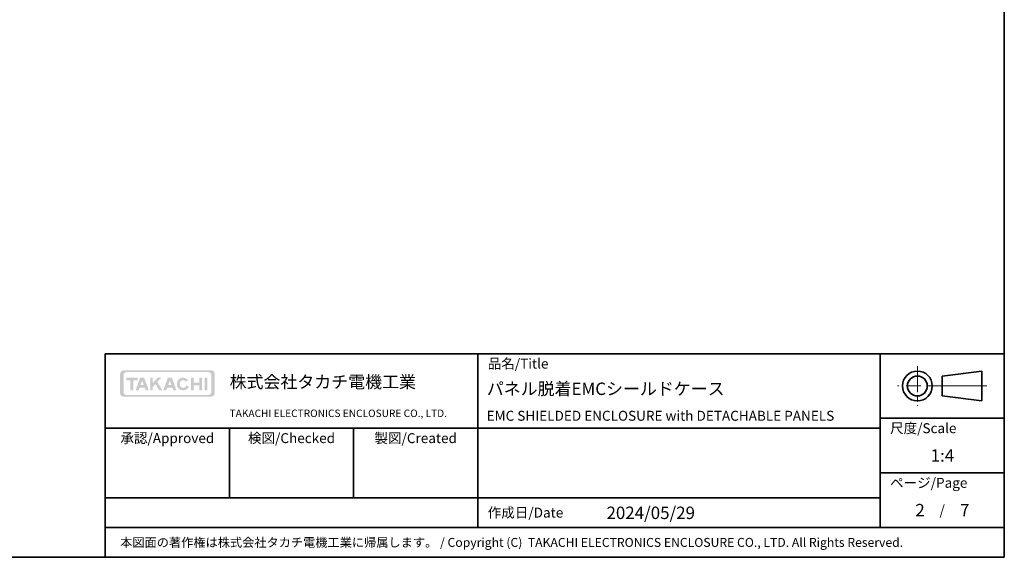
# Model space of a CAD drawing. Units: millimetres. Extents: x 36 to 7134, y 20 to 1144.
# Drawn here: x 1795 to 2588, y 20 to 453 of the extents above; entities that cross this region are included whole.
import ezdxf
from ezdxf.enums import TextEntityAlignment as Align

# ---------------------------------------------------------------- set-up
doc = ezdxf.new("R2010")
doc.units = ezdxf.units.MM
doc.header["$LTSCALE"] = 2.5
doc.linetypes.add('CHAIN', pattern=[0.35429999999999995, 0.2362, -0.0295, 0.0591, -0.0295])
for name, color, linetype, lineweight in [('Border (ISO)', 7, 'Continuous', 35), ('Hatch (ISO)', 1, 'Continuous', 18), ('Title (ISO)', 7, 'Continuous', 35)]:
    doc.layers.add(name, color=color, linetype=linetype, lineweight=lineweight)
doc.styles.add('Note Text (TK)', font='MS PGothic.ttf')
doc.styles.add('Text Style40', font='MS PGothic.ttf')
doc.styles.add('Text Style67', font='arial.ttf')

# ---------------------------------------------------------------- blocks, each defined once
blk = doc.blocks.new('Borders tk図枠')
at = {"layer": 'Border (ISO)'}
for p in [(405.4999999999999, 289), (14.50000000000001, 8.000000000000007)]:
    blk.add_line(p, (405.4999999999999, 8.000000000000007), dxfattribs=at)
blk = doc.blocks.new('Title Blocks コピー版 tk表題欄')
at = {"layer": 'Hatch (ISO)'}
h = blk.add_hatch(color=256, dxfattribs=at)
edge = h.paths.add_edge_path(flags=0)
edge.add_arc((95.444849922821, 237.346881026017), 0.5958259999999996, 269.9999999999897, 360)
edge.add_line((96.040675922821, 237.3468810260171), (96.04067592282095, 240.7585970260168))
edge.add_arc((95.44484992282096, 240.7585970260169), 0.5958259999999996, 0, 90.0000000000068)
edge.add_line((95.44484992282091, 241.3544230260169), (79.00658192282103, 241.3544230260169))
edge.add_arc((79.00658192282103, 240.7585970260169), 0.5958259999999996, 90, 180)
edge.add_line((78.41075592282102, 240.7585970260168), (78.41075592282081, 237.3468810260171))
edge.add_arc((79.00658192282081, 237.3468810260168), 0.5958259999999996, 180, 270.0000000000205)
edge.add_line((79.00658192282103, 236.7510550260168), (95.44484992282091, 236.751055026017))
edge = h.paths.add_edge_path()
edge.add_line((77.70882392282107, 241.0034570260169), (77.70882392282107, 237.1020210260171))
edge.add_arc((78.41075592282097, 237.102021026017), 0.7019319999998935, 180, 270.000000000008)
edge.add_line((78.41075592282105, 236.4000890260172), (96.04067592282101, 236.4000890260172))
edge.add_arc((96.040675922821, 237.102021026017), 0.7019319999998921, 270, 360)
edge.add_line((96.7426079228209, 237.1020210260171), (96.74260792282098, 241.0034570260169))
edge.add_arc((96.04067592282107, 241.003457026017), 0.7019319999998921, 0, 90.00000000000873)
edge.add_line((96.04067592282095, 241.705389026017), (78.41075592282105, 241.7053890260169))
edge.add_arc((78.41075592282105, 241.0034570260169), 0.7019319999999984, 90.00000000000072, 180)
for points in [[(78.94128592282102, 240.1954190260171), (78.94128592282102, 239.7056990260171), (79.79013392282097, 239.7056990260171), (79.79013392282097, 237.7060090260171), (80.37779792282102, 237.7060090260171), (80.37779792282102, 239.7056990260171), (81.22664592282104, 239.7056990260171), (81.22664592282104, 240.1954190260171)], [(85.55355153134052, 237.7060090260171), (84.81294043548178, 238.9396854897348), (84.28739592282106, 238.3724785432585), (84.28739592282106, 237.7060090260171), (83.76502792282103, 237.7060090260171), (83.76502792282103, 240.1954190260171), (84.28739592282106, 240.1954190260171), (84.28739592282106, 239.1472136578642), (85.2586086041826, 240.1954190260171), (85.97643794456017, 240.1954190260171), (85.18872726044239, 239.3452627384302), (86.172817922821, 237.7060090260171)], [(91.96090243223207, 240.1954190260171), (91.96090243223207, 237.7060090260171), (92.4791894322321, 237.7060090260171), (92.4791894322321, 238.7058540260171), (93.63819343223211, 238.7058540260171), (93.63819343223211, 237.7060090260171), (94.15648043223207, 237.7060090260171), (94.15648043223207, 240.1954190260171), (93.63819343223211, 240.1954190260171), (93.63819343223211, 239.195574026017), (92.4791894322321, 239.195574026017), (92.4791894322321, 240.1954190260171)], [(94.71149643223212, 240.1954190260171), (94.71149643223212, 237.7060090260171), (95.2338644322322, 237.7060090260171), (95.2338644322322, 240.1954190260171)]]:
    blk.add_hatch(color=256, dxfattribs=at).paths.add_polyline_path(points)
h = blk.add_hatch(color=256, dxfattribs=at)
h.paths.add_polyline_path([(82.45967999495221, 238.7589070260171), (81.8218998506899, 238.7589070260171), (82.14078992282104, 239.627313026017)], flags=0)
h.paths.add_polyline_path([(82.64850318183746, 238.2447010260171), (81.63307666380464, 238.2447010260171), (81.43526189659153, 237.7060090260171), (80.81854592282102, 237.7060090260171), (81.73268992282102, 240.1954190260171), (82.54888992282102, 240.1954190260171), (83.46303392282098, 237.7060090260171), (82.84631794905052, 237.7060090260171)])
h = blk.add_hatch(color=256, dxfattribs=at)
h.paths.add_polyline_path([(87.39654585068993, 238.7589070260171), (88.03432599495216, 238.7589070260171), (87.71543592282107, 239.627313026017)], flags=0)
h.paths.add_polyline_path([(87.00990789659151, 237.7060090260171), (87.20772266380467, 238.2447010260171), (88.22314918183736, 238.2447010260171), (88.42096394905047, 237.7060090260171), (89.03767992282091, 237.7060090260171), (88.123535922821, 240.1954190260171), (87.30733592282104, 240.1954190260171), (86.39319192282105, 237.7060090260171)])
h = blk.add_hatch(color=256, dxfattribs=at)
edge = h.paths.add_edge_path()
edge.add_arc((90.39257192282079, 238.9507140260171), 1.273272000000011, 38.55054079078439, 336.5820184016556)
edge.add_line((91.56096443223191, 238.4446700260172), (91.04202846323602, 238.6694270587604))
edge.add_ellipse((90.392571922821, 238.9507140260171), major_axis=(0, -0.7998759999999119), ratio=0.8673469387756529, start_angle=128.5505407907963, end_angle=426.582018401653, ccw=False)
edge.add_line((90.96328818027123, 239.4055047731898), (91.38834540645578, 239.7442231660233))
at = {"layer": 'Title (ISO)'}
for p, q in [((74.70882392282105, 245.052739026017), (255.7088239228211, 245.052739026017)), ((74.70882392282105, 204.052739026017), (74.70882392282105, 245.052739026017)), ((149.7088239228211, 245.052739026017), (149.7088239228211, 210.052739026017)), ((230.7088239228211, 245.052739026017), (230.7088239228211, 210.052739026017)), ((255.7088239228211, 245.052739026017), (255.7088239228211, 204.052739026017)), ((243.2088239228211, 240.552739026017), (251.2088239228211, 241.552739026017)), ((243.2088239228211, 240.552739026017), (243.2088239228211, 236.552739026017)), ((251.2088239228211, 235.552739026017), (251.2088239228211, 241.552739026017)), ((243.2088239228211, 236.552739026017), (251.2088239228211, 235.552739026017)), ((230.7088239228211, 232.052739026017), (255.7088239228211, 232.052739026017)), ((74.70882392282105, 230.052739026017), (230.7088239228211, 230.0527390260171)), ((99.70882392282105, 230.052739026017), (99.70882392282108, 216.052739026017)), ((124.708823922821, 230.052739026017), (124.708823922821, 216.052739026017)), ((230.7088239228211, 221.052739026017), (255.7088239228211, 221.052739026017)), ((74.70882392282105, 216.052739026017), (230.7088239228211, 216.052739026017)), ((255.7088239228211, 210.052739026017), (74.70882392282105, 210.052739026017)), ((74.70882392282105, 204.052739026017), (255.7088239228211, 204.052739026017))]:
    blk.add_line(p, q, dxfattribs=at)
at = {"layer": 'Title (ISO)', "color": 4, "linetype": 'CHAIN', "lineweight": 18, "ltscale": 8.889559745788574}
blk.add_line((238.2088239228211, 242.5527390260171), (238.2088239228211, 234.552739026017), dxfattribs=at)
at = {"layer": 'Title (ISO)', "color": 4, "linetype": 'CHAIN', "lineweight": 18, "ltscale": 20.00163269042969}
blk.add_line((252.2088239228211, 238.552739026017), (234.2088239228211, 238.552739026017), dxfattribs=at)
at = {"layer": 'Title (ISO)'}
for radius in [3, 2]:
    blk.add_circle((238.2088239228211, 238.5527390260171), radius, dxfattribs=at)
at = {"layer": 'Title (ISO)', "color": 1, "char_height": 2.000000029802322, "line_spacing_factor": 1.5, "style": 'Note Text (TK)'}
for s, insert, attachment_point in [('\\fＭＳ Ｐゴシック|b0|i0;{\\H2.0000;品名/Title}', (151.708823922821, 243.052739026017), 4), ('\\fＭＳ Ｐゴシック|b0|i0;{\\H2.0000;尺度/Scale}', (232.7088239228211, 230.052739026017), 4), ('\\fＭＳ Ｐゴシック|b0|i0;{\\H2.0000;承認/Approved}', (87.20882392282105, 228.052739026017), 5), ('\\fＭＳ Ｐゴシック|b0|i0;{\\H2.0000;検図/Checked}', (112.208823922821, 228.0527390260171), 5), ('\\fＭＳ Ｐゴシック|b0|i0;{\\H2.0000;製図/Created}', (137.208823922821, 228.052739026017), 5), ('\\fＭＳ Ｐゴシック|b0|i0;{\\H2.0000;ページ/Page}', (232.7088239228211, 219.052739026017), 4), ('\\fＭＳ Ｐゴシック|b0|i0;{\\H2.0000;作成日/Date}', (151.708823922821, 213.052739026017), 4)]:
    blk.add_mtext(s, dxfattribs=dict(at, insert=insert, attachment_point=attachment_point))
at = {"layer": 'Title (ISO)', "color": 7, "line_spacing_factor": 1.5, "style": 'Note Text (TK)'}
for s, insert, char_height, attachment_point in [('株式会社タカチ電機工業', (99.74260792282095, 239.052739026017), 2.5, 4), ('\\fArial|b0|i0;{\\H1.4986;TAKACHI ELECTRONICS ENCLOSURE CO., LTD.}', (99.74260792282095, 233.052739026017), 1.49859994649887, 4), ('\\fＭＳ Ｐゴシック|b0|i0;{\\H2.0000;/}', (243.2088239228211, 213.5527390260171), 2.000000029802322, 5), ('\\fMS PGothic|b0|i0;{\\H1.8000;本図面の著作権は株式会社タカチ電機工業に帰属します。 / Copyright (C)\xa0 TAKACHI ELECTRONICS ENCLOSURE CO., LTD. All Rights Reserved.}', (77.70882392282107, 207.052739026017), 1.800000071525573, 4)]:
    blk.add_mtext(s, dxfattribs=dict(at, insert=insert, char_height=char_height, attachment_point=attachment_point))
at = {"layer": 'Title (ISO)', "color": 7}
for tag, p, height, style in [('<品名>_001', (152.524164831912, 236.7388185714716), 2.5, 'Note Text (TK)'), ('<Title>_001', (152.4878143697324, 231.5520568828656), 2.000000029802322, 'Text Style67'), ('<型番>_001', (152.6576875571527, 219.9930798731327), 3.000000119209289, 'Text Style40'), ('作成日_001', (176.4914943773665, 211.7814322078352), 2.5, 'Note Text (TK)'), ('<ページ_No.>_001', (237.9488807410029, 212.302739026017), 2.5, 'Note Text (TK)'), ('<総ページ数>_001', (246.7926307410029, 212.302739026017), 2.5, 'Note Text (TK)')]:
    blk.add_attdef(tag, p, '', height=height, dxfattribs=dict(at, style=style))
at = {"layer": 'Title (ISO)', "color": 7, "style": 'Note Text (TK)'}
for tag, p in [('<尺度>', (243.2088239228211, 224.552739026017)), ('<部品サイズ>', (112.208823922821, 213.052739026017))]:
    blk.add_attdef(tag, text='', height=2.5, dxfattribs=at).set_placement(p, align=Align.MIDDLE_CENTER)

msp = doc.modelspace()

# ---------------------------------------------------------------- block references
at = {"xscale": 4, "yscale": 4, "zscale": 4}
msp.add_blockref('Borders tk図枠', (965.7499999999997, -12.00000000000003), dxfattribs=at)
ref = msp.add_blockref('Title Blocks コピー版 tk表題欄', (1564.914704308715, -796.2109561040681), dxfattribs=dict(xscale=4, yscale=4, zscale=4))
ref.add_attrib('<品名>_001', 'パネル脱着EMCシールドケース', (2171.011363636363, 150.7443181818183), dxfattribs={"layer": 'Title (ISO)', "color": 7, "height": 10, "style": 'Note Text (TK)'})
ref.add_attrib('<尺度>_001', '1:4', (2528.460227272727, 97.00000000000001), dxfattribs={"layer": 'Title (ISO)', "color": 7, "height": 10, "style": 'Note Text (TK)'})
ref.add_attrib('作成日_001', '2024/05/29', (2267.386362551796, 50.82954530299382), dxfattribs={"layer": 'Title (ISO)', "color": 7, "height": 10, "style": 'Note Text (TK)'})
ref.add_attrib('<Title>_001', 'EMC SHIELDED ENCLOSURE with DETACHABLE PANELS', (2170.865961787645, 129.9972714273943), dxfattribs={"layer": 'Title (ISO)', "color": 7, "height": 8.00000011920929, "style": 'Text Style67'})
ref.add_attrib('<ページ_No.>_001', '2', (2516.113636363635, 52.99999999999997), dxfattribs={"layer": 'Title (ISO)', "color": 7, "height": 10, "style": 'Note Text (TK)'})
ref.add_attrib('<総ページ数>_001', '7', (2552.085227272728, 52.99999999999997), dxfattribs={"layer": 'Title (ISO)', "color": 7, "height": 10, "style": 'Note Text (TK)'})

doc.saveas('drawing.dxf')
